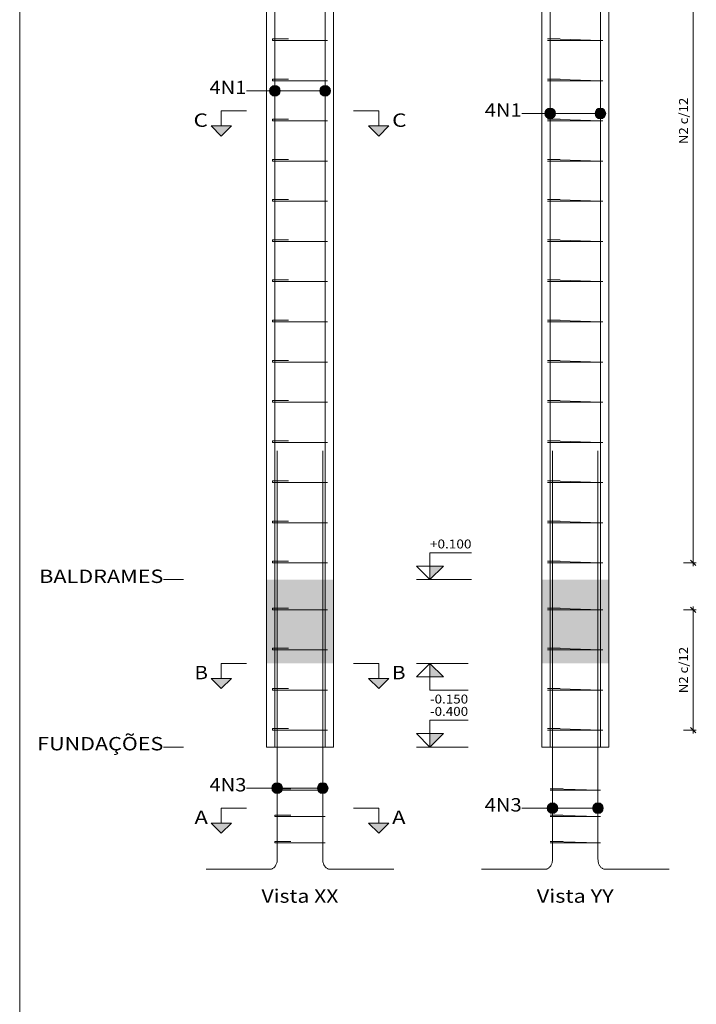
# Model space of a CAD drawing. Units: millimetres. Extents: x -2 to 676, y 0 to 576.
# Drawn here: x 494 to 505, y 366 to 380 of the extents above; entities that cross this region are included whole.
import ezdxf
from ezdxf.enums import TextEntityAlignment as Align

# ---------------------------------------------------------------- set-up
doc = ezdxf.new("R2010")
doc.units = ezdxf.units.MM
for name, color, linetype, lineweight in [('ARM_LONGITUDINAL_Ø10', 103, 'Continuous', 9), ('ARM_TRANSVERSAL_Ø4_2', 151, 'Continuous', 9), ('ARM_TRANSVERSAL_Ø5', 151, 'Continuous', 9), ('CORTE_COTAS', 122, 'Continuous', 0), ('CORTE_COTAS_DAS_LAJES', 151, 'Continuous', 0), ('CORTE_COTAS_DAS_PLANTAS', 151, 'Continuous', 0), ('CORTE_LINHAS_DA_TABELA_DE_DETALHE', 7, 'Continuous', 9), ('CORTE_NOMES_DAS_PLANTAS', 106, 'Continuous', 9), ('CORTE_PISOS', 8, 'Continuous', 9), ('CORTE_SEGMENTOS_DE_CORTE_DE_SECOES', 12, 'Continuous', 9), ('CORTE_TEXTO_DAS_COTAS', 122, 'Continuous', 0), ('CORTE_TEXTO_DAS_ELEVACOES_DOS_PILARES', 133, 'Continuous', 9), ('PILCP_ARM_LONG_LINEAS_DE_LAS_ETIQUETAS_DE_LAS_POSICIONES_DE_ARMADO_LONGITUDINAL', 106, 'Continuous', 9), ('PILCP_ARM_LONG_REFERENCIA', 106, 'Continuous', 9), ('SECAO_CONCRETO', 1, 'Continuous', 9)]:
    doc.layers.add(name, color=color, linetype=linetype, lineweight=lineweight)
doc.styles.add('CYPETXT', font='romans__.ttf', dxfattribs={"height": 0.2})

msp = doc.modelspace()

# ---------------------------------------------------------------- hatches: boundary and pattern name
at = {"layer": 'CORTE_COTAS_DAS_LAJES'}
msp.add_hatch(color=256, dxfattribs=at).paths.add_polyline_path([(500.574, 370.825), (500.774, 370.625), (500.574, 370.625)])
at = {"layer": 'CORTE_COTAS_DAS_PLANTAS'}
for points in [[(500.574, 372.075), (500.774, 372.275), (500.574, 372.275)], [(500.574, 369.575), (500.774, 369.775), (500.574, 369.775)]]:
    msp.add_hatch(color=256, dxfattribs=at).paths.add_polyline_path(points)
at = {"layer": 'CORTE_PISOS', "true_color": 0xdad7d3}
for points in [[(498.133, 370.825), (499.133, 370.825), (499.133, 372.075), (498.133, 372.075)], [(502.244, 370.825), (503.244, 370.825), (503.244, 372.075), (502.244, 372.075)]]:
    msp.add_hatch(color=254, dxfattribs=at).paths.add_polyline_path(points, flags=0)
at = {"layer": 'CORTE_SEGMENTOS_DE_CORTE_DE_SECOES'}
for points in [[(497.308, 378.85), (497.608, 378.85), (497.458, 378.7)], [(497.308, 378.85), (497.608, 378.85), (497.458, 378.7)], [(499.658, 378.85), (499.958, 378.85), (499.808, 378.7)], [(499.658, 378.85), (499.958, 378.85), (499.808, 378.7)], [(497.308, 370.6), (497.608, 370.6), (497.458, 370.45)], [(497.308, 370.6), (497.608, 370.6), (497.458, 370.45)], [(499.658, 370.6), (499.958, 370.6), (499.808, 370.45)], [(499.658, 370.6), (499.958, 370.6), (499.808, 370.45)], [(497.308, 368.437), (497.608, 368.437), (497.458, 368.287)], [(497.308, 368.437), (497.608, 368.437), (497.458, 368.287)], [(499.658, 368.437), (499.958, 368.437), (499.808, 368.287)], [(499.658, 368.437), (499.958, 368.437), (499.808, 368.287)]]:
    msp.add_hatch(color=256, dxfattribs=at).paths.add_polyline_path(points)
at = {"layer": 'PILCP_ARM_LONG_LINEAS_DE_LAS_ETIQUETAS_DE_LAS_POSICIONES_DE_ARMADO_LONGITUDINAL'}
h = msp.add_hatch(color=256, dxfattribs=at)
edge = h.paths.add_edge_path()
edge.add_arc((498.258, 379.375), 0.08, 0, 360)
h = msp.add_hatch(color=256, dxfattribs=at)
edge = h.paths.add_edge_path()
edge.add_arc((499.008, 379.375), 0.08, 0, 360)
h = msp.add_hatch(color=256, dxfattribs=at)
edge = h.paths.add_edge_path()
edge.add_arc((502.369, 379.037), 0.08, 0, 360)
h = msp.add_hatch(color=256, dxfattribs=at)
edge = h.paths.add_edge_path()
edge.add_arc((503.119, 379.037), 0.08, 0, 360)
h = msp.add_hatch(color=256, dxfattribs=at)
edge = h.paths.add_edge_path()
edge.add_arc((498.293, 368.962), 0.08, 0, 360)
h = msp.add_hatch(color=256, dxfattribs=at)
edge = h.paths.add_edge_path()
edge.add_arc((498.972, 368.962), 0.08, 0, 360)
h = msp.add_hatch(color=256, dxfattribs=at)
edge = h.paths.add_edge_path()
edge.add_arc((502.404, 368.662), 0.08, 0, 360)
h = msp.add_hatch(color=256, dxfattribs=at)
edge = h.paths.add_edge_path()
edge.add_arc((503.083, 368.662), 0.08, 0, 360)

# ---------------------------------------------------------------- linework, layer by layer
at = {"layer": 'ARM_LONGITUDINAL_Ø10'}
for points in [[(498.258, 369.575), (498.258, 386)], [(498.258, 369.575), (498.258, 386)], [(499.008, 369.575), (499.008, 386)], [(499.008, 369.575), (499.008, 386)], [(502.369, 369.575), (502.369, 386)], [(502.369, 369.575), (502.369, 386)], [(503.119, 369.575), (503.119, 386)], [(503.119, 369.575), (503.119, 386)], [(497.233, 367.75), (498.187, 367.75), (498.197, 367.75), (498.206, 367.752), (498.215, 367.755), (498.224, 367.759), (498.232, 367.764), (498.24, 367.77), (498.248, 367.777), (498.255, 367.785), (498.262, 367.794), (498.269, 367.803), (498.274, 367.814), (498.279, 367.825), (498.283, 367.836), (498.287, 367.848), (498.29, 367.861), (498.292, 367.874), (498.293, 367.887), (498.293, 367.9), (498.293, 374)], [(497.233, 367.75), (498.187, 367.75), (498.197, 367.75), (498.206, 367.752), (498.215, 367.755), (498.224, 367.759), (498.232, 367.764), (498.24, 367.77), (498.248, 367.777), (498.255, 367.785), (498.262, 367.794), (498.269, 367.803), (498.274, 367.814), (498.279, 367.825), (498.283, 367.836), (498.287, 367.848), (498.29, 367.861), (498.292, 367.874), (498.293, 367.887), (498.293, 367.9), (498.293, 374)], [(500.033, 367.75), (499.078, 367.75), (499.069, 367.75), (499.06, 367.752), (499.051, 367.755), (499.042, 367.759), (499.033, 367.764), (499.025, 367.77), (499.017, 367.777), (499.01, 367.785), (499.003, 367.794), (498.997, 367.803), (498.991, 367.814), (498.986, 367.825), (498.982, 367.836), (498.979, 367.848), (498.976, 367.861), (498.974, 367.874), (498.973, 367.887), (498.972, 367.9), (498.972, 374)], [(500.033, 367.75), (499.078, 367.75), (499.069, 367.75), (499.06, 367.752), (499.051, 367.755), (499.042, 367.759), (499.033, 367.764), (499.025, 367.77), (499.017, 367.777), (499.01, 367.785), (499.003, 367.794), (498.997, 367.803), (498.991, 367.814), (498.986, 367.825), (498.982, 367.836), (498.979, 367.848), (498.976, 367.861), (498.974, 367.874), (498.973, 367.887), (498.972, 367.9), (498.972, 374)], [(501.344, 367.75), (502.298, 367.75), (502.308, 367.75), (502.317, 367.752), (502.326, 367.755), (502.335, 367.759), (502.343, 367.764), (502.351, 367.77), (502.359, 367.777), (502.366, 367.785), (502.373, 367.794), (502.38, 367.803), (502.385, 367.814), (502.39, 367.825), (502.394, 367.836), (502.398, 367.848), (502.401, 367.861), (502.403, 367.874), (502.404, 367.887), (502.404, 367.9), (502.404, 374)], [(501.344, 367.75), (502.298, 367.75), (502.308, 367.75), (502.317, 367.752), (502.326, 367.755), (502.335, 367.759), (502.343, 367.764), (502.351, 367.77), (502.359, 367.777), (502.366, 367.785), (502.373, 367.794), (502.38, 367.803), (502.385, 367.814), (502.39, 367.825), (502.394, 367.836), (502.398, 367.848), (502.401, 367.861), (502.403, 367.874), (502.404, 367.887), (502.404, 367.9), (502.404, 374)], [(504.144, 367.75), (503.189, 367.75), (503.18, 367.75), (503.171, 367.752), (503.162, 367.755), (503.153, 367.759), (503.144, 367.764), (503.136, 367.77), (503.128, 367.777), (503.121, 367.785), (503.114, 367.794), (503.108, 367.803), (503.102, 367.814), (503.097, 367.825), (503.093, 367.836), (503.09, 367.848), (503.087, 367.861), (503.085, 367.874), (503.084, 367.887), (503.083, 367.9), (503.083, 374)], [(504.144, 367.75), (503.189, 367.75), (503.18, 367.75), (503.171, 367.752), (503.162, 367.755), (503.153, 367.759), (503.144, 367.764), (503.136, 367.77), (503.128, 367.777), (503.121, 367.785), (503.114, 367.794), (503.108, 367.803), (503.102, 367.814), (503.097, 367.825), (503.093, 367.836), (503.09, 367.848), (503.087, 367.861), (503.085, 367.874), (503.084, 367.887), (503.083, 367.9), (503.083, 374)]]:
    msp.add_lwpolyline(points, dxfattribs=at)
at = {"layer": 'ARM_TRANSVERSAL_Ø4_2'}
for points in [[(498.445, 368.931), (498.268, 368.931), (498.263, 368.931), (498.259, 368.931), (498.258, 368.931), (498.259, 368.931), (498.261, 368.931), (498.266, 368.931), (498.271, 368.931), (498.278, 368.931), (498.285, 368.931), (498.293, 368.931), (498.972, 368.931), (498.986, 368.931), (498.997, 368.931), (499.005, 368.931), (499.008, 368.931), (499.005, 368.931), (498.997, 368.931), (498.986, 368.931), (498.972, 368.931), (498.293, 368.931), (498.28, 368.931), (498.268, 368.931), (498.261, 368.931), (498.258, 368.931), (498.258, 368.952), (498.259, 368.952), (498.261, 368.952), (498.264, 368.952), (498.268, 368.952), (498.274, 368.952), (498.28, 368.952), (498.286, 368.952), (498.293, 368.952), (498.3, 368.952), (498.307, 368.952), (498.313, 368.952), (498.318, 368.952), (498.495, 368.952)], [(502.606, 368.931), (502.429, 368.931), (502.422, 368.931), (502.414, 368.931), (502.404, 368.931), (502.396, 368.931), (502.389, 368.931), (502.382, 368.931), (502.377, 368.931), (502.372, 368.931), (502.37, 368.931), (502.369, 368.931), (502.372, 368.931), (502.379, 368.931), (502.391, 368.931), (502.404, 368.931), (503.083, 368.931), (503.097, 368.931), (503.108, 368.931), (503.116, 368.931), (503.119, 368.931), (503.116, 368.931), (503.108, 368.931), (503.097, 368.931), (503.083, 368.931), (502.404, 368.952), (502.397, 368.952), (502.391, 368.952), (502.385, 368.952), (502.379, 368.952), (502.375, 368.952), (502.372, 368.952), (502.37, 368.952), (502.369, 368.952), (502.37, 368.952), (502.372, 368.952), (502.375, 368.952), (502.379, 368.952), (502.556, 368.952)], [(498.445, 368.537), (498.268, 368.537), (498.263, 368.537), (498.259, 368.537), (498.258, 368.537), (498.259, 368.537), (498.261, 368.537), (498.266, 368.537), (498.271, 368.537), (498.278, 368.537), (498.285, 368.537), (498.293, 368.537), (498.972, 368.537), (498.986, 368.537), (498.997, 368.537), (499.005, 368.537), (499.008, 368.537), (499.005, 368.537), (498.997, 368.537), (498.986, 368.537), (498.972, 368.537), (498.293, 368.537), (498.28, 368.537), (498.268, 368.537), (498.261, 368.537), (498.258, 368.537), (498.258, 368.558), (498.259, 368.558), (498.261, 368.558), (498.264, 368.558), (498.268, 368.558), (498.274, 368.558), (498.28, 368.558), (498.286, 368.558), (498.293, 368.558), (498.3, 368.558), (498.307, 368.558), (498.313, 368.558), (498.318, 368.558), (498.495, 368.558)], [(502.606, 368.537), (502.429, 368.537), (502.422, 368.537), (502.414, 368.537), (502.404, 368.537), (502.396, 368.537), (502.389, 368.537), (502.382, 368.537), (502.377, 368.537), (502.372, 368.537), (502.37, 368.537), (502.369, 368.537), (502.372, 368.537), (502.379, 368.537), (502.391, 368.537), (502.404, 368.537), (503.083, 368.537), (503.097, 368.537), (503.108, 368.537), (503.116, 368.537), (503.119, 368.537), (503.116, 368.537), (503.108, 368.537), (503.097, 368.537), (503.083, 368.537), (502.404, 368.558), (502.397, 368.558), (502.391, 368.558), (502.385, 368.558), (502.379, 368.558), (502.375, 368.558), (502.372, 368.558), (502.37, 368.558), (502.369, 368.558), (502.37, 368.558), (502.372, 368.558), (502.375, 368.558), (502.379, 368.558), (502.556, 368.558)], [(498.445, 368.143), (498.268, 368.143), (498.263, 368.143), (498.259, 368.143), (498.258, 368.143), (498.259, 368.143), (498.261, 368.143), (498.266, 368.143), (498.271, 368.143), (498.278, 368.143), (498.285, 368.143), (498.293, 368.143), (498.972, 368.143), (498.986, 368.143), (498.997, 368.143), (499.005, 368.143), (499.008, 368.143), (499.005, 368.143), (498.997, 368.143), (498.986, 368.143), (498.972, 368.143), (498.293, 368.143), (498.28, 368.143), (498.268, 368.143), (498.261, 368.143), (498.258, 368.143), (498.258, 368.164), (498.259, 368.164), (498.261, 368.164), (498.264, 368.164), (498.268, 368.164), (498.274, 368.164), (498.28, 368.164), (498.286, 368.164), (498.293, 368.164), (498.3, 368.164), (498.307, 368.164), (498.313, 368.164), (498.318, 368.164), (498.495, 368.164)], [(502.606, 368.143), (502.429, 368.143), (502.422, 368.143), (502.414, 368.143), (502.404, 368.143), (502.396, 368.143), (502.389, 368.143), (502.382, 368.143), (502.377, 368.143), (502.372, 368.143), (502.37, 368.143), (502.369, 368.143), (502.372, 368.143), (502.379, 368.143), (502.391, 368.143), (502.404, 368.143), (503.083, 368.143), (503.097, 368.143), (503.108, 368.143), (503.116, 368.143), (503.119, 368.143), (503.116, 368.143), (503.108, 368.143), (503.097, 368.143), (503.083, 368.143), (502.404, 368.164), (502.397, 368.164), (502.391, 368.164), (502.385, 368.164), (502.379, 368.164), (502.375, 368.164), (502.372, 368.164), (502.37, 368.164), (502.369, 368.164), (502.37, 368.164), (502.372, 368.164), (502.375, 368.164), (502.379, 368.164), (502.556, 368.164)]]:
    msp.add_lwpolyline(points, dxfattribs=at)
at = {"layer": 'ARM_TRANSVERSAL_Ø5'}
for points in [[(498.408, 380.125), (498.231, 380.125), (498.225, 380.125), (498.221, 380.125), (498.22, 380.125), (498.221, 380.125), (498.224, 380.125), (498.228, 380.125), (498.234, 380.125), (498.241, 380.125), (498.249, 380.125), (498.258, 380.125), (499.008, 380.125), (499.022, 380.125), (499.034, 380.125), (499.042, 380.125), (499.045, 380.125), (499.042, 380.125), (499.034, 380.125), (499.022, 380.125), (499.008, 380.125), (498.258, 380.125), (498.243, 380.125), (498.231, 380.125), (498.223, 380.125), (498.22, 380.125), (498.22, 380.15), (498.221, 380.15), (498.223, 380.15), (498.227, 380.15), (498.231, 380.15), (498.237, 380.15), (498.243, 380.15), (498.25, 380.15), (498.258, 380.15), (498.265, 380.15), (498.272, 380.15), (498.279, 380.15), (498.284, 380.15), (498.461, 380.15)], [(502.572, 380.125), (502.395, 380.125), (502.388, 380.125), (502.378, 380.125), (502.369, 380.125), (502.36, 380.125), (502.352, 380.125), (502.345, 380.125), (502.339, 380.125), (502.335, 380.125), (502.332, 380.125), (502.331, 380.125), (502.334, 380.125), (502.342, 380.125), (502.354, 380.125), (502.369, 380.125), (503.119, 380.125), (503.133, 380.125), (503.145, 380.125), (503.153, 380.125), (503.156, 380.125), (503.153, 380.125), (503.145, 380.125), (503.133, 380.125), (503.119, 380.125), (502.369, 380.15), (502.361, 380.15), (502.354, 380.15), (502.348, 380.15), (502.342, 380.15), (502.338, 380.15), (502.334, 380.15), (502.332, 380.15), (502.331, 380.15), (502.332, 380.15), (502.334, 380.15), (502.338, 380.15), (502.342, 380.15), (502.519, 380.15)], [(498.408, 379.525), (498.231, 379.525), (498.225, 379.525), (498.221, 379.525), (498.22, 379.525), (498.221, 379.525), (498.224, 379.525), (498.228, 379.525), (498.234, 379.525), (498.241, 379.525), (498.249, 379.525), (498.258, 379.525), (499.008, 379.525), (499.022, 379.525), (499.034, 379.525), (499.042, 379.525), (499.045, 379.525), (499.042, 379.525), (499.034, 379.525), (499.022, 379.525), (499.008, 379.525), (498.258, 379.525), (498.243, 379.525), (498.231, 379.525), (498.223, 379.525), (498.22, 379.525), (498.22, 379.55), (498.221, 379.55), (498.223, 379.55), (498.227, 379.55), (498.231, 379.55), (498.237, 379.55), (498.243, 379.55), (498.25, 379.55), (498.258, 379.55), (498.265, 379.55), (498.272, 379.55), (498.279, 379.55), (498.284, 379.55), (498.461, 379.55)], [(502.572, 379.525), (502.395, 379.525), (502.388, 379.525), (502.378, 379.525), (502.369, 379.525), (502.36, 379.525), (502.352, 379.525), (502.345, 379.525), (502.339, 379.525), (502.335, 379.525), (502.332, 379.525), (502.331, 379.525), (502.334, 379.525), (502.342, 379.525), (502.354, 379.525), (502.369, 379.525), (503.119, 379.525), (503.133, 379.525), (503.145, 379.525), (503.153, 379.525), (503.156, 379.525), (503.153, 379.525), (503.145, 379.525), (503.133, 379.525), (503.119, 379.525), (502.369, 379.55), (502.361, 379.55), (502.354, 379.55), (502.348, 379.55), (502.342, 379.55), (502.338, 379.55), (502.334, 379.55), (502.332, 379.55), (502.331, 379.55), (502.332, 379.55), (502.334, 379.55), (502.338, 379.55), (502.342, 379.55), (502.519, 379.55)], [(498.408, 378.925), (498.231, 378.925), (498.225, 378.925), (498.221, 378.925), (498.22, 378.925), (498.221, 378.925), (498.224, 378.925), (498.228, 378.925), (498.234, 378.925), (498.241, 378.925), (498.249, 378.925), (498.258, 378.925), (499.008, 378.925), (499.022, 378.925), (499.034, 378.925), (499.042, 378.925), (499.045, 378.925), (499.042, 378.925), (499.034, 378.925), (499.022, 378.925), (499.008, 378.925), (498.258, 378.925), (498.243, 378.925), (498.231, 378.925), (498.223, 378.925), (498.22, 378.925), (498.22, 378.95), (498.221, 378.95), (498.223, 378.95), (498.227, 378.95), (498.231, 378.95), (498.237, 378.95), (498.243, 378.95), (498.25, 378.95), (498.258, 378.95), (498.265, 378.95), (498.272, 378.95), (498.279, 378.95), (498.284, 378.95), (498.461, 378.95)], [(502.572, 378.925), (502.395, 378.925), (502.388, 378.925), (502.378, 378.925), (502.369, 378.925), (502.36, 378.925), (502.352, 378.925), (502.345, 378.925), (502.339, 378.925), (502.335, 378.925), (502.332, 378.925), (502.331, 378.925), (502.334, 378.925), (502.342, 378.925), (502.354, 378.925), (502.369, 378.925), (503.119, 378.925), (503.133, 378.925), (503.145, 378.925), (503.153, 378.925), (503.156, 378.925), (503.153, 378.925), (503.145, 378.925), (503.133, 378.925), (503.119, 378.925), (502.369, 378.95), (502.361, 378.95), (502.354, 378.95), (502.348, 378.95), (502.342, 378.95), (502.338, 378.95), (502.334, 378.95), (502.332, 378.95), (502.331, 378.95), (502.332, 378.95), (502.334, 378.95), (502.338, 378.95), (502.342, 378.95), (502.519, 378.95)], [(498.408, 378.325), (498.231, 378.325), (498.225, 378.325), (498.221, 378.325), (498.22, 378.325), (498.221, 378.325), (498.224, 378.325), (498.228, 378.325), (498.234, 378.325), (498.241, 378.325), (498.249, 378.325), (498.258, 378.325), (499.008, 378.325), (499.022, 378.325), (499.034, 378.325), (499.042, 378.325), (499.045, 378.325), (499.042, 378.325), (499.034, 378.325), (499.022, 378.325), (499.008, 378.325), (498.258, 378.325), (498.243, 378.325), (498.231, 378.325), (498.223, 378.325), (498.22, 378.325), (498.22, 378.35), (498.221, 378.35), (498.223, 378.35), (498.227, 378.35), (498.231, 378.35), (498.237, 378.35), (498.243, 378.35), (498.25, 378.35), (498.258, 378.35), (498.265, 378.35), (498.272, 378.35), (498.279, 378.35), (498.284, 378.35), (498.461, 378.35)], [(502.572, 378.325), (502.395, 378.325), (502.388, 378.325), (502.378, 378.325), (502.369, 378.325), (502.36, 378.325), (502.352, 378.325), (502.345, 378.325), (502.339, 378.325), (502.335, 378.325), (502.332, 378.325), (502.331, 378.325), (502.334, 378.325), (502.342, 378.325), (502.354, 378.325), (502.369, 378.325), (503.119, 378.325), (503.133, 378.325), (503.145, 378.325), (503.153, 378.325), (503.156, 378.325), (503.153, 378.325), (503.145, 378.325), (503.133, 378.325), (503.119, 378.325), (502.369, 378.35), (502.361, 378.35), (502.354, 378.35), (502.348, 378.35), (502.342, 378.35), (502.338, 378.35), (502.334, 378.35), (502.332, 378.35), (502.331, 378.35), (502.332, 378.35), (502.334, 378.35), (502.338, 378.35), (502.342, 378.35), (502.519, 378.35)], [(498.408, 377.725), (498.231, 377.725), (498.225, 377.725), (498.221, 377.725), (498.22, 377.725), (498.221, 377.725), (498.224, 377.725), (498.228, 377.725), (498.234, 377.725), (498.241, 377.725), (498.249, 377.725), (498.258, 377.725), (499.008, 377.725), (499.022, 377.725), (499.034, 377.725), (499.042, 377.725), (499.045, 377.725), (499.042, 377.725), (499.034, 377.725), (499.022, 377.725), (499.008, 377.725), (498.258, 377.725), (498.243, 377.725), (498.231, 377.725), (498.223, 377.725), (498.22, 377.725), (498.22, 377.75), (498.221, 377.75), (498.223, 377.75), (498.227, 377.75), (498.231, 377.75), (498.237, 377.75), (498.243, 377.75), (498.25, 377.75), (498.258, 377.75), (498.265, 377.75), (498.272, 377.75), (498.279, 377.75), (498.284, 377.75), (498.461, 377.75)], [(502.572, 377.725), (502.395, 377.725), (502.388, 377.725), (502.378, 377.725), (502.369, 377.725), (502.36, 377.725), (502.352, 377.725), (502.345, 377.725), (502.339, 377.725), (502.335, 377.725), (502.332, 377.725), (502.331, 377.725), (502.334, 377.725), (502.342, 377.725), (502.354, 377.725), (502.369, 377.725), (503.119, 377.725), (503.133, 377.725), (503.145, 377.725), (503.153, 377.725), (503.156, 377.725), (503.153, 377.725), (503.145, 377.725), (503.133, 377.725), (503.119, 377.725), (502.369, 377.75), (502.361, 377.75), (502.354, 377.75), (502.348, 377.75), (502.342, 377.75), (502.338, 377.75), (502.334, 377.75), (502.332, 377.75), (502.331, 377.75), (502.332, 377.75), (502.334, 377.75), (502.338, 377.75), (502.342, 377.75), (502.519, 377.75)], [(498.408, 377.125), (498.231, 377.125), (498.225, 377.125), (498.221, 377.125), (498.22, 377.125), (498.221, 377.125), (498.224, 377.125), (498.228, 377.125), (498.234, 377.125), (498.241, 377.125), (498.249, 377.125), (498.258, 377.125), (499.008, 377.125), (499.022, 377.125), (499.034, 377.125), (499.042, 377.125), (499.045, 377.125), (499.042, 377.125), (499.034, 377.125), (499.022, 377.125), (499.008, 377.125), (498.258, 377.125), (498.243, 377.125), (498.231, 377.125), (498.223, 377.125), (498.22, 377.125), (498.22, 377.15), (498.221, 377.15), (498.223, 377.15), (498.227, 377.15), (498.231, 377.15), (498.237, 377.15), (498.243, 377.15), (498.25, 377.15), (498.258, 377.15), (498.265, 377.15), (498.272, 377.15), (498.279, 377.15), (498.284, 377.15), (498.461, 377.15)], [(502.572, 377.125), (502.395, 377.125), (502.388, 377.125), (502.378, 377.125), (502.369, 377.125), (502.36, 377.125), (502.352, 377.125), (502.345, 377.125), (502.339, 377.125), (502.335, 377.125), (502.332, 377.125), (502.331, 377.125), (502.334, 377.125), (502.342, 377.125), (502.354, 377.125), (502.369, 377.125), (503.119, 377.125), (503.133, 377.125), (503.145, 377.125), (503.153, 377.125), (503.156, 377.125), (503.153, 377.125), (503.145, 377.125), (503.133, 377.125), (503.119, 377.125), (502.369, 377.15), (502.361, 377.15), (502.354, 377.15), (502.348, 377.15), (502.342, 377.15), (502.338, 377.15), (502.334, 377.15), (502.332, 377.15), (502.331, 377.15), (502.332, 377.15), (502.334, 377.15), (502.338, 377.15), (502.342, 377.15), (502.519, 377.15)], [(498.408, 376.525), (498.231, 376.525), (498.225, 376.525), (498.221, 376.525), (498.22, 376.525), (498.221, 376.525), (498.224, 376.525), (498.228, 376.525), (498.234, 376.525), (498.241, 376.525), (498.249, 376.525), (498.258, 376.525), (499.008, 376.525), (499.022, 376.525), (499.034, 376.525), (499.042, 376.525), (499.045, 376.525), (499.042, 376.525), (499.034, 376.525), (499.022, 376.525), (499.008, 376.525), (498.258, 376.525), (498.243, 376.525), (498.231, 376.525), (498.223, 376.525), (498.22, 376.525), (498.22, 376.55), (498.221, 376.55), (498.223, 376.55), (498.227, 376.55), (498.231, 376.55), (498.237, 376.55), (498.243, 376.55), (498.25, 376.55), (498.258, 376.55), (498.265, 376.55), (498.272, 376.55), (498.279, 376.55), (498.284, 376.55), (498.461, 376.55)], [(502.572, 376.525), (502.395, 376.525), (502.388, 376.525), (502.378, 376.525), (502.369, 376.525), (502.36, 376.525), (502.352, 376.525), (502.345, 376.525), (502.339, 376.525), (502.335, 376.525), (502.332, 376.525), (502.331, 376.525), (502.334, 376.525), (502.342, 376.525), (502.354, 376.525), (502.369, 376.525), (503.119, 376.525), (503.133, 376.525), (503.145, 376.525), (503.153, 376.525), (503.156, 376.525), (503.153, 376.525), (503.145, 376.525), (503.133, 376.525), (503.119, 376.525), (502.369, 376.55), (502.361, 376.55), (502.354, 376.55), (502.348, 376.55), (502.342, 376.55), (502.338, 376.55), (502.334, 376.55), (502.332, 376.55), (502.331, 376.55), (502.332, 376.55), (502.334, 376.55), (502.338, 376.55), (502.342, 376.55), (502.519, 376.55)], [(498.408, 375.925), (498.231, 375.925), (498.225, 375.925), (498.221, 375.925), (498.22, 375.925), (498.221, 375.925), (498.224, 375.925), (498.228, 375.925), (498.234, 375.925), (498.241, 375.925), (498.249, 375.925), (498.258, 375.925), (499.008, 375.925), (499.022, 375.925), (499.034, 375.925), (499.042, 375.925), (499.045, 375.925), (499.042, 375.925), (499.034, 375.925), (499.022, 375.925), (499.008, 375.925), (498.258, 375.925), (498.243, 375.925), (498.231, 375.925), (498.223, 375.925), (498.22, 375.925), (498.22, 375.95), (498.221, 375.95), (498.223, 375.95), (498.227, 375.95), (498.231, 375.95), (498.237, 375.95), (498.243, 375.95), (498.25, 375.95), (498.258, 375.95), (498.265, 375.95), (498.272, 375.95), (498.279, 375.95), (498.284, 375.95), (498.461, 375.95)], [(502.572, 375.925), (502.395, 375.925), (502.388, 375.925), (502.378, 375.925), (502.369, 375.925), (502.36, 375.925), (502.352, 375.925), (502.345, 375.925), (502.339, 375.925), (502.335, 375.925), (502.332, 375.925), (502.331, 375.925), (502.334, 375.925), (502.342, 375.925), (502.354, 375.925), (502.369, 375.925), (503.119, 375.925), (503.133, 375.925), (503.145, 375.925), (503.153, 375.925), (503.156, 375.925), (503.153, 375.925), (503.145, 375.925), (503.133, 375.925), (503.119, 375.925), (502.369, 375.95), (502.361, 375.95), (502.354, 375.95), (502.348, 375.95), (502.342, 375.95), (502.338, 375.95), (502.334, 375.95), (502.332, 375.95), (502.331, 375.95), (502.332, 375.95), (502.334, 375.95), (502.338, 375.95), (502.342, 375.95), (502.519, 375.95)], [(498.408, 375.325), (498.231, 375.325), (498.225, 375.325), (498.221, 375.325), (498.22, 375.325), (498.221, 375.325), (498.224, 375.325), (498.228, 375.325), (498.234, 375.325), (498.241, 375.325), (498.249, 375.325), (498.258, 375.325), (499.008, 375.325), (499.022, 375.325), (499.034, 375.325), (499.042, 375.325), (499.045, 375.325), (499.042, 375.325), (499.034, 375.325), (499.022, 375.325), (499.008, 375.325), (498.258, 375.325), (498.243, 375.325), (498.231, 375.325), (498.223, 375.325), (498.22, 375.325), (498.22, 375.35), (498.221, 375.35), (498.223, 375.35), (498.227, 375.35), (498.231, 375.35), (498.237, 375.35), (498.243, 375.35), (498.25, 375.35), (498.258, 375.35), (498.265, 375.35), (498.272, 375.35), (498.279, 375.35), (498.284, 375.35), (498.461, 375.35)], [(502.572, 375.325), (502.395, 375.325), (502.388, 375.325), (502.378, 375.325), (502.369, 375.325), (502.36, 375.325), (502.352, 375.325), (502.345, 375.325), (502.339, 375.325), (502.335, 375.325), (502.332, 375.325), (502.331, 375.325), (502.334, 375.325), (502.342, 375.325), (502.354, 375.325), (502.369, 375.325), (503.119, 375.325), (503.133, 375.325), (503.145, 375.325), (503.153, 375.325), (503.156, 375.325), (503.153, 375.325), (503.145, 375.325), (503.133, 375.325), (503.119, 375.325), (502.369, 375.35), (502.361, 375.35), (502.354, 375.35), (502.348, 375.35), (502.342, 375.35), (502.338, 375.35), (502.334, 375.35), (502.332, 375.35), (502.331, 375.35), (502.332, 375.35), (502.334, 375.35), (502.338, 375.35), (502.342, 375.35), (502.519, 375.35)], [(498.408, 374.725), (498.231, 374.725), (498.225, 374.725), (498.221, 374.725), (498.22, 374.725), (498.221, 374.725), (498.224, 374.725), (498.228, 374.725), (498.234, 374.725), (498.241, 374.725), (498.249, 374.725), (498.258, 374.725), (499.008, 374.725), (499.022, 374.725), (499.034, 374.725), (499.042, 374.725), (499.045, 374.725), (499.042, 374.725), (499.034, 374.725), (499.022, 374.725), (499.008, 374.725), (498.258, 374.725), (498.243, 374.725), (498.231, 374.725), (498.223, 374.725), (498.22, 374.725), (498.22, 374.75), (498.221, 374.75), (498.223, 374.75), (498.227, 374.75), (498.231, 374.75), (498.237, 374.75), (498.243, 374.75), (498.25, 374.75), (498.258, 374.75), (498.265, 374.75), (498.272, 374.75), (498.279, 374.75), (498.284, 374.75), (498.461, 374.75)], [(502.572, 374.725), (502.395, 374.725), (502.388, 374.725), (502.378, 374.725), (502.369, 374.725), (502.36, 374.725), (502.352, 374.725), (502.345, 374.725), (502.339, 374.725), (502.335, 374.725), (502.332, 374.725), (502.331, 374.725), (502.334, 374.725), (502.342, 374.725), (502.354, 374.725), (502.369, 374.725), (503.119, 374.725), (503.133, 374.725), (503.145, 374.725), (503.153, 374.725), (503.156, 374.725), (503.153, 374.725), (503.145, 374.725), (503.133, 374.725), (503.119, 374.725), (502.369, 374.75), (502.361, 374.75), (502.354, 374.75), (502.348, 374.75), (502.342, 374.75), (502.338, 374.75), (502.334, 374.75), (502.332, 374.75), (502.331, 374.75), (502.332, 374.75), (502.334, 374.75), (502.338, 374.75), (502.342, 374.75), (502.519, 374.75)], [(498.408, 374.125), (498.231, 374.125), (498.225, 374.125), (498.221, 374.125), (498.22, 374.125), (498.221, 374.125), (498.224, 374.125), (498.228, 374.125), (498.234, 374.125), (498.241, 374.125), (498.249, 374.125), (498.258, 374.125), (499.008, 374.125), (499.022, 374.125), (499.034, 374.125), (499.042, 374.125), (499.045, 374.125), (499.042, 374.125), (499.034, 374.125), (499.022, 374.125), (499.008, 374.125), (498.258, 374.125), (498.243, 374.125), (498.231, 374.125), (498.223, 374.125), (498.22, 374.125), (498.22, 374.15), (498.221, 374.15), (498.223, 374.15), (498.227, 374.15), (498.231, 374.15), (498.237, 374.15), (498.243, 374.15), (498.25, 374.15), (498.258, 374.15), (498.265, 374.15), (498.272, 374.15), (498.279, 374.15), (498.284, 374.15), (498.461, 374.15)], [(502.572, 374.125), (502.395, 374.125), (502.388, 374.125), (502.378, 374.125), (502.369, 374.125), (502.36, 374.125), (502.352, 374.125), (502.345, 374.125), (502.339, 374.125), (502.335, 374.125), (502.332, 374.125), (502.331, 374.125), (502.334, 374.125), (502.342, 374.125), (502.354, 374.125), (502.369, 374.125), (503.119, 374.125), (503.133, 374.125), (503.145, 374.125), (503.153, 374.125), (503.156, 374.125), (503.153, 374.125), (503.145, 374.125), (503.133, 374.125), (503.119, 374.125), (502.369, 374.15), (502.361, 374.15), (502.354, 374.15), (502.348, 374.15), (502.342, 374.15), (502.338, 374.15), (502.334, 374.15), (502.332, 374.15), (502.331, 374.15), (502.332, 374.15), (502.334, 374.15), (502.338, 374.15), (502.342, 374.15), (502.519, 374.15)], [(498.408, 373.525), (498.231, 373.525), (498.225, 373.525), (498.221, 373.525), (498.22, 373.525), (498.221, 373.525), (498.224, 373.525), (498.228, 373.525), (498.234, 373.525), (498.241, 373.525), (498.249, 373.525), (498.258, 373.525), (499.008, 373.525), (499.022, 373.525), (499.034, 373.525), (499.042, 373.525), (499.045, 373.525), (499.042, 373.525), (499.034, 373.525), (499.022, 373.525), (499.008, 373.525), (498.258, 373.525), (498.243, 373.525), (498.231, 373.525), (498.223, 373.525), (498.22, 373.525), (498.22, 373.55), (498.221, 373.55), (498.223, 373.55), (498.227, 373.55), (498.231, 373.55), (498.237, 373.55), (498.243, 373.55), (498.25, 373.55), (498.258, 373.55), (498.265, 373.55), (498.272, 373.55), (498.279, 373.55), (498.284, 373.55), (498.461, 373.55)], [(502.572, 373.525), (502.395, 373.525), (502.388, 373.525), (502.378, 373.525), (502.369, 373.525), (502.36, 373.525), (502.352, 373.525), (502.345, 373.525), (502.339, 373.525), (502.335, 373.525), (502.332, 373.525), (502.331, 373.525), (502.334, 373.525), (502.342, 373.525), (502.354, 373.525), (502.369, 373.525), (503.119, 373.525), (503.133, 373.525), (503.145, 373.525), (503.153, 373.525), (503.156, 373.525), (503.153, 373.525), (503.145, 373.525), (503.133, 373.525), (503.119, 373.525), (502.369, 373.55), (502.361, 373.55), (502.354, 373.55), (502.348, 373.55), (502.342, 373.55), (502.338, 373.55), (502.334, 373.55), (502.332, 373.55), (502.331, 373.55), (502.332, 373.55), (502.334, 373.55), (502.338, 373.55), (502.342, 373.55), (502.519, 373.55)], [(498.408, 372.925), (498.231, 372.925), (498.225, 372.925), (498.221, 372.925), (498.22, 372.925), (498.221, 372.925), (498.224, 372.925), (498.228, 372.925), (498.234, 372.925), (498.241, 372.925), (498.249, 372.925), (498.258, 372.925), (499.008, 372.925), (499.022, 372.925), (499.034, 372.925), (499.042, 372.925), (499.045, 372.925), (499.042, 372.925), (499.034, 372.925), (499.022, 372.925), (499.008, 372.925), (498.258, 372.925), (498.243, 372.925), (498.231, 372.925), (498.223, 372.925), (498.22, 372.925), (498.22, 372.95), (498.221, 372.95), (498.223, 372.95), (498.227, 372.95), (498.231, 372.95), (498.237, 372.95), (498.243, 372.95), (498.25, 372.95), (498.258, 372.95), (498.265, 372.95), (498.272, 372.95), (498.279, 372.95), (498.284, 372.95), (498.461, 372.95)], [(502.572, 372.925), (502.395, 372.925), (502.388, 372.925), (502.378, 372.925), (502.369, 372.925), (502.36, 372.925), (502.352, 372.925), (502.345, 372.925), (502.339, 372.925), (502.335, 372.925), (502.332, 372.925), (502.331, 372.925), (502.334, 372.925), (502.342, 372.925), (502.354, 372.925), (502.369, 372.925), (503.119, 372.925), (503.133, 372.925), (503.145, 372.925), (503.153, 372.925), (503.156, 372.925), (503.153, 372.925), (503.145, 372.925), (503.133, 372.925), (503.119, 372.925), (502.369, 372.95), (502.361, 372.95), (502.354, 372.95), (502.348, 372.95), (502.342, 372.95), (502.338, 372.95), (502.334, 372.95), (502.332, 372.95), (502.331, 372.95), (502.332, 372.95), (502.334, 372.95), (502.338, 372.95), (502.342, 372.95), (502.519, 372.95)], [(498.408, 372.325), (498.231, 372.325), (498.225, 372.325), (498.221, 372.325), (498.22, 372.325), (498.221, 372.325), (498.224, 372.325), (498.228, 372.325), (498.234, 372.325), (498.241, 372.325), (498.249, 372.325), (498.258, 372.325), (499.008, 372.325), (499.022, 372.325), (499.034, 372.325), (499.042, 372.325), (499.045, 372.325), (499.042, 372.325), (499.034, 372.325), (499.022, 372.325), (499.008, 372.325), (498.258, 372.325), (498.243, 372.325), (498.231, 372.325), (498.223, 372.325), (498.22, 372.325), (498.22, 372.35), (498.221, 372.35), (498.223, 372.35), (498.227, 372.35), (498.231, 372.35), (498.237, 372.35), (498.243, 372.35), (498.25, 372.35), (498.258, 372.35), (498.265, 372.35), (498.272, 372.35), (498.279, 372.35), (498.284, 372.35), (498.461, 372.35)], [(502.572, 372.325), (502.395, 372.325), (502.388, 372.325), (502.378, 372.325), (502.369, 372.325), (502.36, 372.325), (502.352, 372.325), (502.345, 372.325), (502.339, 372.325), (502.335, 372.325), (502.332, 372.325), (502.331, 372.325), (502.334, 372.325), (502.342, 372.325), (502.354, 372.325), (502.369, 372.325), (503.119, 372.325), (503.133, 372.325), (503.145, 372.325), (503.153, 372.325), (503.156, 372.325), (503.153, 372.325), (503.145, 372.325), (503.133, 372.325), (503.119, 372.325), (502.369, 372.35), (502.361, 372.35), (502.354, 372.35), (502.348, 372.35), (502.342, 372.35), (502.338, 372.35), (502.334, 372.35), (502.332, 372.35), (502.331, 372.35), (502.332, 372.35), (502.334, 372.35), (502.338, 372.35), (502.342, 372.35), (502.519, 372.35)], [(498.408, 371.625), (498.231, 371.625), (498.225, 371.625), (498.221, 371.625), (498.22, 371.625), (498.221, 371.625), (498.224, 371.625), (498.228, 371.625), (498.234, 371.625), (498.241, 371.625), (498.249, 371.625), (498.258, 371.625), (499.008, 371.625), (499.022, 371.625), (499.034, 371.625), (499.042, 371.625), (499.045, 371.625), (499.042, 371.625), (499.034, 371.625), (499.022, 371.625), (499.008, 371.625), (498.258, 371.625), (498.243, 371.625), (498.231, 371.625), (498.223, 371.625), (498.22, 371.625), (498.22, 371.65), (498.221, 371.65), (498.223, 371.65), (498.227, 371.65), (498.231, 371.65), (498.237, 371.65), (498.243, 371.65), (498.25, 371.65), (498.258, 371.65), (498.265, 371.65), (498.272, 371.65), (498.279, 371.65), (498.284, 371.65), (498.461, 371.65)], [(502.572, 371.625), (502.395, 371.625), (502.388, 371.625), (502.378, 371.625), (502.369, 371.625), (502.36, 371.625), (502.352, 371.625), (502.345, 371.625), (502.339, 371.625), (502.335, 371.625), (502.332, 371.625), (502.331, 371.625), (502.334, 371.625), (502.342, 371.625), (502.354, 371.625), (502.369, 371.625), (503.119, 371.625), (503.133, 371.625), (503.145, 371.625), (503.153, 371.625), (503.156, 371.625), (503.153, 371.625), (503.145, 371.625), (503.133, 371.625), (503.119, 371.625), (502.369, 371.65), (502.361, 371.65), (502.354, 371.65), (502.348, 371.65), (502.342, 371.65), (502.338, 371.65), (502.334, 371.65), (502.332, 371.65), (502.331, 371.65), (502.332, 371.65), (502.334, 371.65), (502.338, 371.65), (502.342, 371.65), (502.519, 371.65)], [(498.408, 371.025), (498.231, 371.025), (498.225, 371.025), (498.221, 371.025), (498.22, 371.025), (498.221, 371.025), (498.224, 371.025), (498.228, 371.025), (498.234, 371.025), (498.241, 371.025), (498.249, 371.025), (498.258, 371.025), (499.008, 371.025), (499.022, 371.025), (499.034, 371.025), (499.042, 371.025), (499.045, 371.025), (499.042, 371.025), (499.034, 371.025), (499.022, 371.025), (499.008, 371.025), (498.258, 371.025), (498.243, 371.025), (498.231, 371.025), (498.223, 371.025), (498.22, 371.025), (498.22, 371.05), (498.221, 371.05), (498.223, 371.05), (498.227, 371.05), (498.231, 371.05), (498.237, 371.05), (498.243, 371.05), (498.25, 371.05), (498.258, 371.05), (498.265, 371.05), (498.272, 371.05), (498.279, 371.05), (498.284, 371.05), (498.461, 371.05)], [(502.572, 371.025), (502.395, 371.025), (502.388, 371.025), (502.378, 371.025), (502.369, 371.025), (502.36, 371.025), (502.352, 371.025), (502.345, 371.025), (502.339, 371.025), (502.335, 371.025), (502.332, 371.025), (502.331, 371.025), (502.334, 371.025), (502.342, 371.025), (502.354, 371.025), (502.369, 371.025), (503.119, 371.025), (503.133, 371.025), (503.145, 371.025), (503.153, 371.025), (503.156, 371.025), (503.153, 371.025), (503.145, 371.025), (503.133, 371.025), (503.119, 371.025), (502.369, 371.05), (502.361, 371.05), (502.354, 371.05), (502.348, 371.05), (502.342, 371.05), (502.338, 371.05), (502.334, 371.05), (502.332, 371.05), (502.331, 371.05), (502.332, 371.05), (502.334, 371.05), (502.338, 371.05), (502.342, 371.05), (502.519, 371.05)], [(498.408, 370.425), (498.231, 370.425), (498.225, 370.425), (498.221, 370.425), (498.22, 370.425), (498.221, 370.425), (498.224, 370.425), (498.228, 370.425), (498.234, 370.425), (498.241, 370.425), (498.249, 370.425), (498.258, 370.425), (499.008, 370.425), (499.022, 370.425), (499.034, 370.425), (499.042, 370.425), (499.045, 370.425), (499.042, 370.425), (499.034, 370.425), (499.022, 370.425), (499.008, 370.425), (498.258, 370.425), (498.243, 370.425), (498.231, 370.425), (498.223, 370.425), (498.22, 370.425), (498.22, 370.45), (498.221, 370.45), (498.223, 370.45), (498.227, 370.45), (498.231, 370.45), (498.237, 370.45), (498.243, 370.45), (498.25, 370.45), (498.258, 370.45), (498.265, 370.45), (498.272, 370.45), (498.279, 370.45), (498.284, 370.45), (498.461, 370.45)], [(502.572, 370.425), (502.395, 370.425), (502.388, 370.425), (502.378, 370.425), (502.369, 370.425), (502.36, 370.425), (502.352, 370.425), (502.345, 370.425), (502.339, 370.425), (502.335, 370.425), (502.332, 370.425), (502.331, 370.425), (502.334, 370.425), (502.342, 370.425), (502.354, 370.425), (502.369, 370.425), (503.119, 370.425), (503.133, 370.425), (503.145, 370.425), (503.153, 370.425), (503.156, 370.425), (503.153, 370.425), (503.145, 370.425), (503.133, 370.425), (503.119, 370.425), (502.369, 370.45), (502.361, 370.45), (502.354, 370.45), (502.348, 370.45), (502.342, 370.45), (502.338, 370.45), (502.334, 370.45), (502.332, 370.45), (502.331, 370.45), (502.332, 370.45), (502.334, 370.45), (502.338, 370.45), (502.342, 370.45), (502.519, 370.45)], [(498.408, 369.825), (498.231, 369.825), (498.225, 369.825), (498.221, 369.825), (498.22, 369.825), (498.221, 369.825), (498.224, 369.825), (498.228, 369.825), (498.234, 369.825), (498.241, 369.825), (498.249, 369.825), (498.258, 369.825), (499.008, 369.825), (499.022, 369.825), (499.034, 369.825), (499.042, 369.825), (499.045, 369.825), (499.042, 369.825), (499.034, 369.825), (499.022, 369.825), (499.008, 369.825), (498.258, 369.825), (498.243, 369.825), (498.231, 369.825), (498.223, 369.825), (498.22, 369.825), (498.22, 369.85), (498.221, 369.85), (498.223, 369.85), (498.227, 369.85), (498.231, 369.85), (498.237, 369.85), (498.243, 369.85), (498.25, 369.85), (498.258, 369.85), (498.265, 369.85), (498.272, 369.85), (498.279, 369.85), (498.284, 369.85), (498.461, 369.85)], [(502.572, 369.825), (502.395, 369.825), (502.388, 369.825), (502.378, 369.825), (502.369, 369.825), (502.36, 369.825), (502.352, 369.825), (502.345, 369.825), (502.339, 369.825), (502.335, 369.825), (502.332, 369.825), (502.331, 369.825), (502.334, 369.825), (502.342, 369.825), (502.354, 369.825), (502.369, 369.825), (503.119, 369.825), (503.133, 369.825), (503.145, 369.825), (503.153, 369.825), (503.156, 369.825), (503.153, 369.825), (503.145, 369.825), (503.133, 369.825), (503.119, 369.825), (502.369, 369.85), (502.361, 369.85), (502.354, 369.85), (502.348, 369.85), (502.342, 369.85), (502.338, 369.85), (502.334, 369.85), (502.332, 369.85), (502.331, 369.85), (502.332, 369.85), (502.334, 369.85), (502.338, 369.85), (502.342, 369.85), (502.519, 369.85)]]:
    msp.add_lwpolyline(points, dxfattribs=at)
at = {"layer": 'CORTE_COTAS'}
for p, q in [((504.504, 372.325), (504.504, 385.525)), ((504.36, 372.325), (504.552, 372.325)), ((504.544, 372.285), (504.464, 372.365)), ((504.504, 372.277), (504.504, 372.325)), ((504.36, 371.625), (504.552, 371.625)), ((504.544, 371.585), (504.464, 371.665)), ((504.504, 371.625), (504.504, 371.673)), ((504.504, 369.825), (504.504, 371.625)), ((504.36, 369.825), (504.552, 369.825)), ((504.544, 369.785), (504.464, 369.865)), ((504.504, 369.777), (504.504, 369.825))]:
    msp.add_line(p, q, dxfattribs=at)
at = {"layer": 'CORTE_COTAS_DAS_LAJES'}
msp.add_line((500.374, 370.825), (501.144, 370.825), dxfattribs=at)
for points in [[(500.574, 370.825), (500.374, 370.625), (500.574, 370.625), (500.574, 370.825)], [(500.574, 370.825), (500.774, 370.625), (500.574, 370.625)]]:
    msp.add_lwpolyline(points, close=True, dxfattribs=at)
msp.add_lwpolyline([(500.574, 370.625), (500.574, 370.425), (501.144, 370.425)], dxfattribs=at)
at = {"layer": 'CORTE_COTAS_DAS_PLANTAS'}
for p, q in [((500.374, 372.075), (501.194, 372.075)), ((500.374, 369.575), (501.144, 369.575))]:
    msp.add_line(p, q, dxfattribs=at)
for points in [[(500.574, 372.275), (500.574, 372.475), (501.194, 372.475)], [(500.574, 369.775), (500.574, 369.975), (501.144, 369.975)]]:
    msp.add_lwpolyline(points, dxfattribs=at)
for points in [[(500.574, 372.075), (500.374, 372.275), (500.574, 372.275), (500.574, 372.075)], [(500.574, 372.075), (500.774, 372.275), (500.574, 372.275)], [(500.574, 369.575), (500.374, 369.775), (500.574, 369.775), (500.574, 369.575)], [(500.574, 369.575), (500.774, 369.775), (500.574, 369.775)]]:
    msp.add_lwpolyline(points, close=True, dxfattribs=at)
at = {"layer": 'CORTE_LINHAS_DA_TABELA_DE_DETALHE'}
msp.add_line((494.447, 387.335), (494.447, 361.405), dxfattribs=at)
at = {"layer": 'CORTE_NOMES_DAS_PLANTAS'}
for p, q in [((496.892, 372.075), (496.592, 372.075)), ((496.892, 369.575), (496.592, 369.575))]:
    msp.add_line(p, q, dxfattribs=at)
at = {"layer": 'CORTE_SEGMENTOS_DE_CORTE_DE_SECOES'}
for p, q in [((497.458, 379.075), (497.833, 379.075)), ((497.458, 379.075), (497.458, 378.85)), ((497.458, 379.075), (497.833, 379.075)), ((497.458, 379.075), (497.458, 378.85)), ((499.808, 379.075), (499.433, 379.075)), ((499.808, 379.075), (499.433, 379.075)), ((499.808, 379.075), (499.808, 378.85)), ((499.808, 379.075), (499.808, 378.85)), ((497.458, 370.825), (497.833, 370.825)), ((497.458, 370.825), (497.458, 370.6)), ((497.458, 370.825), (497.833, 370.825)), ((497.458, 370.825), (497.458, 370.6)), ((499.808, 370.825), (499.433, 370.825)), ((499.808, 370.825), (499.433, 370.825)), ((499.808, 370.825), (499.808, 370.6)), ((499.808, 370.825), (499.808, 370.6)), ((497.458, 368.662), (497.833, 368.662)), ((497.458, 368.662), (497.458, 368.437)), ((497.458, 368.662), (497.833, 368.662)), ((497.458, 368.662), (497.458, 368.437)), ((499.808, 368.662), (499.433, 368.662)), ((499.808, 368.662), (499.433, 368.662)), ((499.808, 368.662), (499.808, 368.437)), ((499.808, 368.662), (499.808, 368.437))]:
    msp.add_line(p, q, dxfattribs=at)
for points in [[(497.308, 378.85), (497.608, 378.85), (497.458, 378.7)], [(497.308, 378.85), (497.608, 378.85), (497.458, 378.7)], [(499.658, 378.85), (499.958, 378.85), (499.808, 378.7)], [(499.658, 378.85), (499.958, 378.85), (499.808, 378.7)], [(497.308, 370.6), (497.608, 370.6), (497.458, 370.45)], [(497.308, 370.6), (497.608, 370.6), (497.458, 370.45)], [(499.658, 370.6), (499.958, 370.6), (499.808, 370.45)], [(499.658, 370.6), (499.958, 370.6), (499.808, 370.45)], [(497.308, 368.437), (497.608, 368.437), (497.458, 368.287)], [(497.308, 368.437), (497.608, 368.437), (497.458, 368.287)], [(499.658, 368.437), (499.958, 368.437), (499.808, 368.287)], [(499.658, 368.437), (499.958, 368.437), (499.808, 368.287)]]:
    msp.add_lwpolyline(points, close=True, dxfattribs=at)
at = {"layer": 'PILCP_ARM_LONG_LINEAS_DE_LAS_ETIQUETAS_DE_LAS_POSICIONES_DE_ARMADO_LONGITUDINAL'}
for points in [[(499.008, 379.375), (497.833, 379.375)], [(502.369, 379.037), (501.944, 379.037)], [(503.119, 379.037), (501.944, 379.037)], [(498.972, 368.962), (497.833, 368.962)], [(502.404, 368.662), (501.944, 368.662)], [(503.083, 368.662), (501.944, 368.662)]]:
    msp.add_lwpolyline(points, dxfattribs=at)
for centre in [(498.258, 379.375), (499.008, 379.375), (502.369, 379.037), (503.119, 379.037), (498.293, 368.962), (498.972, 368.962), (502.404, 368.662), (503.083, 368.662)]:
    msp.add_circle(centre, 0.08, dxfattribs=at)
at = {"layer": 'SECAO_CONCRETO'}
for p, q in [((498.133, 372.075), (498.133, 386.075)), ((499.133, 372.075), (499.133, 386.075)), ((502.244, 372.075), (502.244, 386.075)), ((503.244, 372.075), (503.244, 386.075)), ((498.133, 369.575), (498.133, 372.075)), ((499.133, 369.575), (499.133, 372.075)), ((502.244, 369.575), (502.244, 372.075)), ((503.244, 369.575), (503.244, 372.075)), ((498.133, 369.575), (499.133, 369.575)), ((502.244, 369.575), (503.244, 369.575))]:
    msp.add_line(p, q, dxfattribs=at)

# ---------------------------------------------------------------- texts
at = {"layer": 'CORTE_COTAS_DAS_LAJES', "style": 'CYPETXT', "width": 0.764577}
msp.add_text('-0.150', height=0.1333, dxfattribs=at).set_placement((500.574, 370.225), (501.144, 370.225), align=Align.FIT)
at = {"layer": 'CORTE_COTAS_DAS_PLANTAS', "style": 'CYPETXT'}
for s, width, p, p2 in [('+0.100', 0.831645, (500.574, 372.541), (501.194, 372.541)), ('-0.400', 0.764577, (500.574, 370.041), (501.144, 370.041))]:
    msp.add_text(s, height=0.1333, dxfattribs=dict(at, width=width)).set_placement(p, p2, align=Align.FIT)
at = {"layer": 'CORTE_NOMES_DAS_PLANTAS', "style": 'CYPETXT'}
for s, width, p, p2 in [('BALDRAMES', 1.057562, (494.738, 372.025), (496.592, 372.025)), ('FUNDAÇÕES', 1.046514, (494.708, 369.525), (496.592, 369.525))]:
    msp.add_text(s, height=0.2, dxfattribs=dict(at, width=width)).set_placement(p, p2, align=Align.FIT)
at = {"layer": 'CORTE_SEGMENTOS_DE_CORTE_DE_SECOES', "style": 'CYPETXT'}
for s, width, p, p2 in [('C', 0.90069, (497.042, 378.837), (497.258, 378.837)), ('C', 0.90069, (497.042, 378.837), (497.258, 378.837)), ('C', 0.90069, (500.008, 378.837), (500.224, 378.837)), ('C', 0.90069, (500.008, 378.837), (500.224, 378.837)), ('B', 0.838142, (497.057, 370.587), (497.258, 370.587)), ('B', 0.838142, (497.057, 370.587), (497.258, 370.587)), ('B', 0.838142, (500.008, 370.587), (500.209, 370.587)), ('B', 0.838142, (500.008, 370.587), (500.209, 370.587)), ('A', 1.156168, (497.057, 368.425), (497.258, 368.425)), ('A', 1.156168, (497.057, 368.425), (497.258, 368.425)), ('A', 1.156168, (500.008, 368.425), (500.209, 368.425)), ('A', 1.156168, (500.008, 368.425), (500.209, 368.425))]:
    msp.add_text(s, height=0.2, dxfattribs=dict(at, width=width)).set_placement(p, p2, align=Align.FIT)
at = {"layer": 'CORTE_TEXTO_DAS_COTAS', "style": 'CYPETXT', "width": 0.75381}
for p, p2 in [((504.427, 378.579), (504.427, 379.271)), ((504.427, 370.379), (504.427, 371.071))]:
    msp.add_text('N2 c/12', height=0.1333, rotation=90, dxfattribs=at).set_placement(p, p2, align=Align.FIT)
at = {"layer": 'CORTE_TEXTO_DAS_ELEVACOES_DOS_PILARES', "style": 'CYPETXT'}
for s, width, p, p2 in [('Vista XX', 0.879844, (498.058, 367.25), (499.207, 367.25)), ('Vista YY', 0.905915, (502.169, 367.25), (503.318, 367.25))]:
    msp.add_text(s, height=0.2, dxfattribs=dict(at, width=width)).set_placement(p, p2, align=Align.FIT)
at = {"layer": 'PILCP_ARM_LONG_REFERENCIA', "style": 'CYPETXT', "width": 0.924861}
for s, p, p2 in [('4N1', (497.281, 379.325), (497.833, 379.325)), ('4N1', (501.392, 378.987), (501.944, 378.987)), ('4N3', (497.281, 368.912), (497.833, 368.912)), ('4N3', (501.392, 368.612), (501.944, 368.612))]:
    msp.add_text(s, height=0.2, dxfattribs=at).set_placement(p, p2, align=Align.FIT)

doc.saveas('drawing.dxf')
